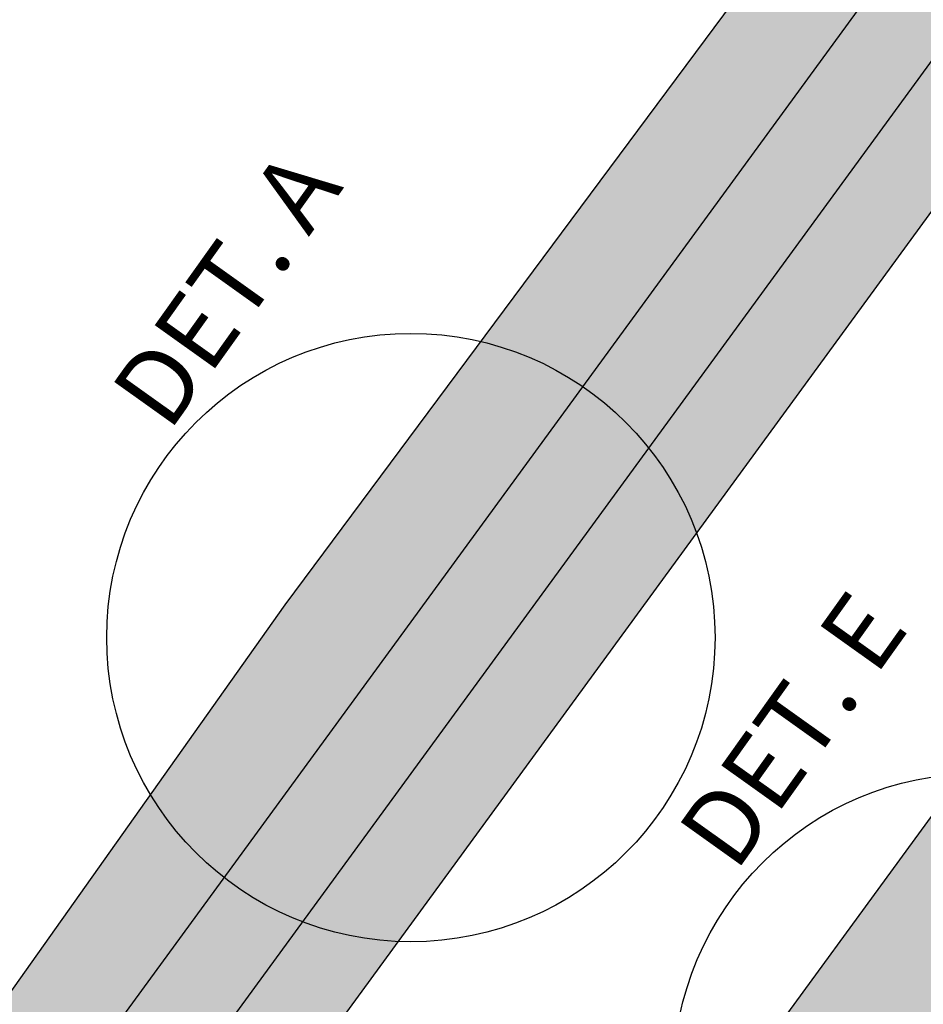
# Model space of a CAD drawing. Extents: x 165990 to 175304, y 2171271 to 2183040.
# Drawn here: x 171708 to 171723, y 2178232 to 2178249 of the extents above; entities that cross this region are included whole.
import ezdxf

# ---------------------------------------------------------------- set-up
doc = ezdxf.new("R2010")
doc.units = 0
doc.header["$MEASUREMENT"] = 0
for name, color, linetype in [('-A-NV01-P-CALÇ', 5, 'CONTINUOUS'), ('-A-NV01-P-CALÇ-HT', 253, 'CONTINUOUS'), ('-A-NV01-P-CICLO', 5, 'CONTINUOUS'), ('-A-NV01-P-CICLO-HT', 253, 'CONTINUOUS'), ('-A-NV01-P-GRAMA', 5, 'CONTINUOUS'), ('-A-NV01-P-GRAMA-HT', 94, 'CONTINUOUS'), ('-A-NV01-P-TXT', 1, 'CONTINUOUS')]:
    doc.layers.add(name, color=color, linetype=linetype)
doc.styles.add('ARIAL', font='ARIAL.TTF')
pattern_1 = [(91.34657440807766, (172101.9613375949, 2178806.650462647), (-1.194718309006437, 0.8143990343343969), [0, -1.14, 0, -1.275, 0, -1.21875]), (61.34657440807768, (172101.9613375949, 2178806.650462647), (-0.9259763207491415, 2.320434329691723), [0, -0.6149999999999998, 0, -1.0275, 0, -0.3937499999999999]), (21.34657440807768, (172101.4171091689, 2178805.905599123), (1.374462846492333, 1.888366261113609), [0, -0.3749999999999999, 0, -1.35, 0, -1.7625]), (11.34657440807767, (172101.4171091689, 2178805.905599123), (0.7985943378572536, 2.208788658075356), [0, -0.1874999999999999, 0, -0.8849999999999997, 0, -1.0125])]

msp = doc.modelspace()

# ---------------------------------------------------------------- hatches: boundary and pattern name
at = {"layer": '-A-NV01-P-CALÇ-HT'}
h = msp.add_hatch(color=256, dxfattribs=at)
edge = h.paths.add_edge_path()
edge.add_arc((171294.578752454, 2178515.242043719), 503.8694168628771, 321.4543265755399, 322.64214658381553, ccw=False)
edge.add_line((171688.6609033816, 2178201.26171381), (171689.8280089479, 2178200.324339734))
edge.add_arc((171298.902038903, 2178512.056413685), 499.9999999850456, 321.02938015308575, 321.43045142858534, ccw=False)
edge.add_line((171687.6363201092, 2178197.59551214), (171686.4701005149, 2178198.53157084))
edge.add_arc((171295.0567814939, 2178514.865213227), 503.2607272707589, 319.7183255537081, 321.05544114161694, ccw=False)
edge.add_line((171678.9818897014, 2178189.48409684), (171680.111166749, 2178188.514143135))
edge.add_arc((171298.9020388805, 2178512.056413683), 500.0000000014498, 317.30658003198437, 319.6778522811433, ccw=False)
edge.add_arc((172033.8945112247, 2177833.981148244), 500.0000000001256, 137.3065800315538, 143.8428477524531)
edge.add_line((171630.1936303927, 2178128.982163184), (171611.1697643753, 2178102.948518962))
edge.add_line((171611.1697643753, 2178102.948518962), (171609.914951993, 2178103.288292427))
edge.add_line((171609.914951993, 2178103.288292427), (171609.1799453823, 2178102.339732844))
edge.add_line((171609.1799453823, 2178102.339732844), (171609.5178832542, 2178101.745078068))
edge.add_line((171609.5178832542, 2178101.745078068), (171609.8336050677, 2178101.189432289))
edge.add_arc((171603.8808188906, 2178106.545726324), 8.007842971684665, 272.2293286929709, 318.0192413161283, ccw=False)
edge.add_line((171604.1923184487, 2178098.543944205), (171603.8004071078, 2178099.783462458))
edge.add_line((171603.8004071078, 2178099.783462458), (171602.6051094214, 2178099.88959182))
edge.add_line((171602.6051094214, 2178099.88959182), (171602.0009393561, 2178098.738514701))
edge.add_line((171602.0009393561, 2178098.738514701), (171592.8530915928, 2178100.215445562))
edge.add_line((171592.8530915928, 2178100.215445562), (171593.2267046119, 2178102.529538328))
edge.add_line((171593.2267046119, 2178102.529538328), (171604.5018261055, 2178100.550980604))
edge.add_line((171604.5018261055, 2178100.550980604), (171608.1400893879, 2178105.274456279))
edge.add_line((171608.1400893879, 2178105.274456279), (171609.8909180342, 2178103.995053008))
edge.add_line((171609.8909180342, 2178103.995053008), (171628.8614174864, 2178129.955666534))
edge.add_arc((172033.8945112283, 2177833.981148243), 501.650000003242, 137.3065800315696, 143.8428477525722, ccw=False)
edge.add_arc((171298.9020388991, 2178512.056413684), 498.3499999882154, 317.3065800306789, 318.7591905868011)
edge.add_line((171673.6341091303, 2178183.531531782), (171672.5847416869, 2178184.383930257))
edge.add_arc((171307.5669986182, 2178504.980427488), 485.8189650389866, 318.7070372185106, 322.6718671220013)
edge.add_arc((171298.9020332046, 2178512.05641797), 497.0000071153754, 322.6289351321868, 323.8428477391392)
edge.add_line((171700.1807144283, 2178218.825404828), (171727.1876596146, 2178255.783676182))
edge.add_line((171727.1876596146, 2178255.783676182), (171725.7021270132, 2178256.871550728))
edge.add_line((171725.7021270132, 2178256.871550728), (171728.3681000001, 2178260.8819))
edge.add_line((171728.3681000001, 2178260.8819), (171723.5470535429, 2178265.245074328))
edge.add_line((171723.5470535429, 2178265.245074328), (171726.3766601919, 2178268.16923008))
edge.add_line((171726.3766601919, 2178268.16923008), (171729.3237526496, 2178265.317428357))
edge.add_arc((171723.7606061087, 2178259.568393606), 8.000000000378419, 31.818541471744027, 45.941432172388204, ccw=False)
edge.add_line((171730.5583830727, 2178263.786240018), (171730.5583830726, 2178263.786240018))
edge.add_line((171730.5583830726, 2178263.786240018), (171729.6641016005, 2178262.842703771))
edge.add_line((171729.6641016005, 2178262.842703771), (171730.1505650988, 2178261.745729174))
edge.add_line((171730.1505650988, 2178261.745729174), (171731.45023282, 2178261.775119925))
edge.add_arc((171723.7606061088, 2178259.568393606), 8.000000000317035, -10.042195493903591, 16.01212600819599, ccw=False)
edge.add_line((171731.6380429308, 2178258.173406466), (171730.3423669768, 2178258.067463912))
edge.add_line((171730.3423669768, 2178258.067463912), (171729.9726342582, 2178256.925843258))
edge.add_line((171729.9726342582, 2178256.925843258), (171730.9601996135, 2178256.080435267))
edge.add_arc((171711.7772838164, 2178267.140665165), 22.14301117433435, 323.83884109529237, 330.033684085619, ccw=False)
edge.add_line((171729.6546764167, 2178254.074993438), (171729.6098648998, 2178254.013670093))
edge.add_line((171729.6098648998, 2178254.013670093), (171728.3987622572, 2178254.898673138))
edge.add_line((171728.3987622572, 2178254.898673138), (171701.3918170708, 2178217.940401784))
edge.add_arc((171298.9020344081, 2178512.056417063), 498.5000056083942, 322.6316645119403, 323.842847741752, ccw=False)
at = {"layer": '-A-NV01-P-CICLO-HT'}
h = msp.add_hatch(color=256, dxfattribs=at)
edge = h.paths.add_edge_path()
edge.add_arc((171300.3263573347, 2178510.859995177), 504.1418822741915, 317.29675651332275, 322.6431490485397, ccw=False)
edge.add_arc((172035.1116303491, 2177832.96450019), 495.5839434418709, 137.3156058772221, 142.9410198655113)
edge.add_line((171639.6279222294, 2178131.621630708), (171616.0141749015, 2178099.408506797))
edge.add_line((171616.0141749015, 2178099.408506797), (171616.6880560016, 2178098.296803479))
edge.add_line((171616.6880560016, 2178098.296803479), (171615.9800535654, 2178097.327921366))
edge.add_line((171615.9800535654, 2178097.327921366), (171614.7161704349, 2178097.632222921))
edge.add_line((171614.7161704349, 2178097.632222921), (171610.675679052, 2178092.102920144))
edge.add_line((171610.675679052, 2178092.102920144), (171567.9392919925, 2178033.619334508))
edge.add_line((171567.9392919925, 2178033.619334508), (171565.1444844093, 2178033.184535043))
edge.add_line((171565.1444844093, 2178033.184535043), (171565.1350648883, 2178033.171644516))
edge.add_line((171565.1350648883, 2178033.171644516), (171565.4610859954, 2178031.076043084))
edge.add_line((171565.4610859954, 2178031.076043084), (171562.8065810485, 2178027.442813658))
edge.add_line((171562.8065810485, 2178027.442813658), (171560.7104754261, 2178027.116714116))
edge.add_line((171560.7104754261, 2178027.116714116), (171550.3944336619, 2178012.999491002))
edge.add_arc((171550.8788747193, 2178012.645489785), 0.6000000000295356, 143.8428478080713, 313.2624422995153)
edge.add_arc((171767.4591692381, 2177782.284300815), 315.5855490131024, 129.8575101588175, 133.2338599631782, ccw=False)
edge.add_line((171565.2065337315, 2178024.540591087), (171613.0202278955, 2178090.226643322))
edge.add_line((171613.0202278955, 2178090.226643322), (171616.0399559485, 2178094.359059191))
edge.add_line((171616.0399559485, 2178094.359059191), (171618.9901607408, 2178098.396334361))
edge.add_line((171618.9901607408, 2178098.396334361), (171622.5284830734, 2178103.076775446))
edge.add_line((171622.5284830734, 2178103.076775446), (171627.848519018, 2178110.518757158))
edge.add_line((171627.848519018, 2178110.518757158), (171638.2810704191, 2178124.792092765))
edge.add_line((171638.2810704191, 2178124.792092765), (171642.0454873573, 2178129.844871085))
edge.add_arc((172034.0659989672, 2177833.837894017), 491.2231794163114, 137.3074583526028, 142.9442640648561, ccw=False)
edge.add_arc((171299.3565046502, 2178511.674704073), 508.4071437992431, 317.3038586625327, 322.6417774857647)
edge.add_arc((171416.3213608766, 2178424.345739597), 362.4492289484053, 322.3952053783889, 324.0863089499707)
edge.add_line((171709.8695355683, 2178211.745380471), (171734.5424834086, 2178245.509639816))
edge.add_line((171734.5424834086, 2178245.509639816), (171737.4889768361, 2178249.541836086))
edge.add_line((171737.4889768361, 2178249.541836086), (171740.4390626711, 2178253.578948468))
edge.add_line((171740.4390626711, 2178253.578948468), (171743.3884546016, 2178257.61511126))
edge.add_line((171743.3884546016, 2178257.61511126), (171821.400991696, 2178364.373150539))
edge.add_line((171821.400991696, 2178364.373150539), (171972.2088877599, 2178570.749662457))
edge.add_arc((171722.5162001086, 2178753.184717032), 309.2393691051351, 323.8467030723925, 333.7753696884675)
edge.add_arc((172260.7855515617, 2178488.080416771), 290.7724528016309, 143.7941765939661, 153.7832416871865, ccw=False)
edge.add_line((172026.1611779134, 2178659.836122931), (172043.7612478531, 2178683.817130934))
edge.add_line((172043.7612478531, 2178683.817130934), (172046.8197284087, 2178688.106787328))
edge.add_line((172046.8197284087, 2178688.106787328), (172049.7697386373, 2178692.14379608))
edge.add_line((172049.7697386373, 2178692.14379608), (172052.8845377244, 2178696.160756981))
edge.add_line((172052.8845377244, 2178696.160756981), (172069.5433315132, 2178719.203420048))
edge.add_line((172069.5433315132, 2178719.203420048), (172125.7852511233, 2178796.168957136))
edge.add_line((172125.7852511233, 2178796.168957136), (172127.4490499595, 2178802.019527342))
edge.add_arc((172126.4522918856, 2178802.16185672), 1.006868566406343, 351.8735385628774, 491.3279020975458)
edge.add_line((172125.7873886649, 2178802.917957254), (172118.9471462182, 2178795.285743473))
edge.add_line((172118.9471462182, 2178795.285743473), (172115.1117070461, 2178790.037049376))
edge.add_line((172115.1117070461, 2178790.037049376), (172115.437728153, 2178787.941447945))
edge.add_line((172115.437728153, 2178787.941447945), (172112.7832232061, 2178784.308218519))
edge.add_line((172112.7832232061, 2178784.308218519), (172110.6871175897, 2178783.982118984))
edge.add_line((172110.6871175897, 2178783.982118984), (172110.0971155383, 2178783.174717226))
edge.add_line((172110.0971155383, 2178783.174717226), (172110.5319149472, 2178780.379909635))
edge.add_line((172110.5319149472, 2178780.379909635), (172067.0682391673, 2178720.901051633))
edge.add_line((172067.0682391673, 2178720.901051633), (172046.5215305214, 2178692.783439764))
edge.add_line((172046.5215305214, 2178692.783439764), (172047.1954115991, 2178691.671736435))
edge.add_line((172047.1954115991, 2178691.671736435), (172046.4874091443, 2178690.702854334))
edge.add_line((172046.4874091443, 2178690.702854334), (172045.2235260213, 2178691.007155914))
edge.add_line((172045.2235260213, 2178691.007155914), (172023.6045633861, 2178661.422193629))
edge.add_arc((172261.3762366017, 2178487.722137492), 294.4606562611392, 143.8506383965107, 153.7714332478389)
edge.add_arc((171723.0824401799, 2178752.841938911), 305.5799475681932, 323.83600124020006, 333.7860715211947, ccw=False)
edge.add_line((171969.786682475, 2178572.519668546), (171818.9787864109, 2178366.143156628))
edge.add_line((171818.9787864109, 2178366.143156628), (171818.9787864105, 2178366.143156629))
edge.add_line((171818.9787864105, 2178366.143156629), (171737.2068768773, 2178254.240518219))
edge.add_line((171737.2068768773, 2178254.240518219), (171737.8807579767, 2178253.128814901))
edge.add_line((171737.8807579767, 2178253.128814901), (171737.1727555411, 2178252.159932788))
edge.add_line((171737.1727555411, 2178252.159932788), (171735.9088724119, 2178252.464234344))
edge.add_line((171735.9088724119, 2178252.464234344), (171707.4473302825, 2178213.515386559))
edge.add_arc((171478.151981938, 2178378.146069789), 282.2757847094658, 322.1539635338743, 324.3222097455699, ccw=False)
at = {"layer": '-A-NV01-P-GRAMA-HT'}
h = msp.add_hatch(dxfattribs=at)
h.set_pattern_fill('AR-SAND', color=256, scale=0.75, style=0)
h.set_pattern_definition([(37.50000000000001, (0, 0), (-0.04724501858220612, 1.445117826759869), [0, -1.14, 0, -1.275, 0, -1.21875]), (7.499999999999999, (0, 0), (1.327332528950795, 2.116609548922305), [0, -0.615, 0, -1.0275, 0, -0.39375]), (327.5, (-0.9225, 0), (2.335606396313621, 0.004244290152723373), [0, -0.375, 0, -1.35, 0, -1.7625]), (317.5, (-0.9225, 0), (2.25459495342922, 0.6582566737006869), [0, -0.1875, 0, -0.885, 0, -1.0125])])
edge = h.paths.add_edge_path()
edge.add_arc((170799.1761775278, 2175144.432276686), 801.090266604908, 161.1556369446065, 161.5013365655653)
edge.add_arc((-12509071.12010604, 6408255.619046483), 13367008.79223386, 341.5381400416773, 341.5386732159039, ccw=False)
edge.add_line((170000.0873815324, 2175280.617098449), (169999.1397726228, 2175280.147090749))
edge.add_line((169999.1397726228, 2175280.147090749), (169998.0947661333, 2175277.016908069))
edge.add_line((169998.0947661333, 2175277.016908069), (169998.62599977, 2175275.94585811))
edge.add_line((169998.62599977, 2175275.94585811), (169998.6259997699, 2175275.945858109))
edge.add_line((169998.6259997699, 2175275.945858109), (170000.0946231661, 2175275.428293962))
edge.add_arc((169711.4844003881, 2175368.00724131), 303.0952361617269, 332.1003638403568, 342.21505727824115, ccw=False)
edge.add_line((169979.3504533795, 2175226.181644753), (169976.0508189408, 2175220.125266087))
edge.add_line((169976.0508189408, 2175220.125266087), (169970.5215699079, 2175212.469648089))
edge.add_line((169970.5215699079, 2175212.469648089), (169970.1695656104, 2175211.982274412))
edge.add_arc((169969.7383924383, 2175212.235433839), 0.5000000001548757, 161.4625562678715, 329.58105991144936, ccw=False)
edge.add_line((169969.2643343937, 2175212.394396006), (169975.5591063242, 2175231.166707207))
edge.add_line((169975.5591063242, 2175231.166707207), (169975.62282108, 2175231.35671778))
edge.add_line((169975.62282108, 2175231.35671778), (169975.7871073278, 2175231.302387989))
edge.add_line((169975.7871073278, 2175231.302387989), (169982.5290999715, 2175251.689300018))
edge.add_line((169982.5290999715, 2175251.689300018), (169986.5262608302, 2175263.776059897))
edge.add_line((169986.5262608302, 2175263.776059897), (169988.8555999713, 2175270.819600017))
edge.add_line((169988.8555999713, 2175270.819600017), (169994.6019999713, 2175287.125400017))
edge.add_line((169994.6019999713, 2175287.125400017), (170009.2828999713, 2175326.751800018))
edge.add_line((170009.2828999713, 2175326.751800018), (170009.3606999713, 2175328.277300017))
edge.add_line((170009.3606999713, 2175328.277300017), (170012.0173272601, 2175335.31552742))
edge.add_line((170012.0173272601, 2175335.31552742), (170036.3692353629, 2175404.372769538))
edge.add_line((170036.3692353629, 2175404.372769538), (170041.0247881712, 2175403.183288405))
h = msp.add_hatch(dxfattribs=at)
h.set_pattern_fill('AR-SAND', color=256, scale=0.75, style=0)
h.set_pattern_definition([(91.34206231260801, (170995.636872819, 2177093.876862698), (-1.194654170626937, 0.8144931169774635), [0, -1.14, 0, -1.275, 0, -1.21875]), (61.34206231260801, (170995.636872819, 2177093.876862698), (-0.9257935815348547, 2.320507243985432), [0, -0.615, 0, -1.0275, 0, -0.39375]), (21.342062312608, (170995.092585736, 2177093.132042035), (1.374611552814515, 1.888258015041607), [0, -0.375, 0, -1.35, 0, -1.7625]), (11.342062312608, (170995.092585736, 2177093.132042035), (0.7987682795243194, 2.208725761185792), [0, -0.1875, 0, -0.885, 0, -1.0125])])
edge = h.paths.add_edge_path()
edge.add_line((172091.1708079158, 2178704.732360641), (171833.3841795526, 2178351.958357624))
edge.add_line((171833.3841795526, 2178351.958357624), (171717.2716674316, 2178193.061536788))
edge.add_line((171717.2716674316, 2178193.061536788), (171635.252798819, 2178080.820941577))
edge.add_arc((171388.7934107708, 2178260.919061609), 305.2500004850272, 308.2792730461821, 323.84284772341243, ccw=False)
edge.add_arc((171760.4904900969, 2177789.918717858), 294.7500350091062, 128.2792730437007, 143.8428477922632)
edge.add_line((171522.5087924593, 2177963.821836655), (171507.7745639694, 2177943.658444914))
edge.add_line((171507.7745639694, 2177943.658444914), (171527.4347967917, 2177929.291895562))
edge.add_line((171527.4347967917, 2177929.291895562), (171624.342677305, 2178061.653462896))
edge.add_line((171624.342677305, 2178061.653462896), (171719.2904443305, 2178191.586904615))
edge.add_line((171719.2904443305, 2178191.586904615), (171837.2911497791, 2178353.067666763))
edge.add_line((171837.2911497791, 2178353.067666763), (172093.1893123225, 2178703.257355569))
edge.add_line((172093.1893123225, 2178703.257355569), (172107.9053861152, 2178723.39590307))
edge.add_arc((171303.3242122126, 2179311.336812241), 996.5065870706773, 323.8428477516882, 327.8951145719261)
edge.add_arc((172997.4830100613, 2178248.391691711), 1003.500003315243, 143.84284663723, 147.8951145719124, ccw=False)
edge.add_line((172187.2553510792, 2178840.458746422), (172195.361143212, 2178851.551302462))
edge.add_arc((172194.4500429622, 2178852.111009686), 1.06928753913321, 328.4367565547245, 424.1339826148708)
edge.add_arc((172241.9817893986, 2178950.14671605), 107.8814657468017, 233.25341736605918, 244.1339826114234, ccw=False)
edge.add_arc((172176.8405334806, 2178862.90114103), 0.9999999999035675, 53.25341736735917, 143.8428597930211)
edge.add_line((172176.033131595, 2178863.49114289), (172172.2814464937, 2178858.357061407))
edge.add_line((172172.2814464937, 2178858.357061407), (172172.2810357815, 2178858.356499358))
edge.add_arc((172410.2550586183, 2178684.459065317), 294.7404843440216, 143.8428597929431, 160.490973512315)
edge.add_arc((171844.7157603524, 2178884.827308718), 305.2446245100761, 323.842847751752, 340.49097351457664, ccw=False)
h = msp.add_hatch(dxfattribs=at)
h.set_pattern_fill('AR-SAND', color=256, scale=0.7499999999999998, angle=0.003702033372193442, style=0)
h.set_pattern_definition([(91.34654342622132, (172419.4476890099, 2178644.257521593), (-1.194717868631874, 0.8143996803607618), [0, -1.14, 0, -1.275, 0, -1.21875]), (61.34654342622136, (172419.4476890099, 2178644.257521593), (-0.9259750660080179, 2.320434830399561), [0, -0.6149999999999998, 0, -1.0275, 0, -0.3937499999999999]), (21.34654342622136, (172418.9034601812, 2178643.512658362), (1.374463867598619, 1.888365517892615), [0, -0.3749999999999999, 0, -1.35, 0, -1.7625]), (11.34654342622136, (172418.9034601812, 2178643.512658362), (0.7985955322273578, 2.208788226246803), [0, -0.1874999999999999, 0, -0.8849999999999997, 0, -1.0125])])
edge = h.paths.add_edge_path()
edge.add_line((171717.2716674269, 2178193.061536791), (171833.3841795479, 2178351.958357628))
edge.add_line((171833.3841795479, 2178351.958357628), (172091.1708079134, 2178704.732360647))
edge.add_arc((171844.7157603479, 2178884.827308721), 305.2446245100314, 323.8428477517455, 340.4909735145729)
edge.add_arc((172410.255058618, 2178684.459065331), 294.7404843444595, 143.8425891542027, 160.4909735145552, ccw=False)
edge.add_line((172172.2818571943, 2178858.35762345), (172176.0331315904, 2178863.491142893))
edge.add_arc((172176.840533476, 2178862.901141033), 0.9999999999348904, 53.25341736602297, 143.8428597930211, ccw=False)
edge.add_arc((172241.981789394, 2178950.146716053), 107.8814657468222, 233.2534173660468, 244.1339826113955)
edge.add_arc((172194.4500429576, 2178852.111009689), 1.06928753925457, -31.563243445275475, 64.13398261487077, ccw=False)
edge.add_line((172195.3611432074, 2178851.551302466), (172187.2553510746, 2178840.458746425))
edge.add_arc((172997.4830100581, 2178248.391691715), 1003.500003316301, 143.842846637278, 147.8951145719539)
edge.add_arc((171303.3242122095, 2179311.336812243), 996.5065870687456, 323.84287339193935, 327.89511457195056, ccw=False)
edge.add_line((172107.905649218, 2178723.396263129), (171837.2911497743, 2178353.067666766))
edge.add_line((171837.2911497743, 2178353.067666766), (171719.2904443257, 2178191.586904618))
edge.add_line((171719.2904443257, 2178191.586904618), (171717.2716674269, 2178193.061536791))
h = msp.add_hatch(dxfattribs=at)
h.set_pattern_fill('AR-SAND', color=256, scale=0.75, style=0)
h.set_pattern_definition([(91.342062312608, (171234.2948245885, 2176898.492687289), (-1.194654170626937, 0.8144931169774635), [0, -1.14, 0, -1.275, 0, -1.21875]), (61.34206231260801, (171234.2948245885, 2176898.492687289), (-0.9257935815348544, 2.320507243985432), [0, -0.615, 0, -1.0275, 0, -0.39375]), (21.342062312608, (171233.7505375055, 2176897.747866625), (1.374611552814515, 1.888258015041607), [0, -0.375, 0, -1.35, 0, -1.7625]), (11.342062312608, (171233.7505375055, 2176897.747866625), (0.7987682795243195, 2.208725761185792), [0, -0.1875, 0, -0.885, 0, -1.0125])])
edge = h.paths.add_edge_path()
edge.add_line((171658.70277666, 2178092.572651726), (171726.9618327916, 2178185.983317078))
edge.add_line((171726.9618327916, 2178185.983317078), (171847.654526866, 2178351.147992584))
edge.add_line((171847.654526866, 2178351.147992584), (172086.759709988, 2178678.356944915))
edge.add_line((172086.759709988, 2178678.356944915), (172124.291332593, 2178729.717951613))
edge.add_arc((172370.7506788133, 2178549.619869703), 305.2499442213094, 131.6656709602713, 143.8428488685249, ccw=False)
edge.add_arc((171971.8810216373, 2178997.841762304), 294.7499461304799, 311.6656709602972, 323.842847752258)
edge.add_line((172209.8626473928, 2178823.938695779), (172219.3444529834, 2178836.914289336))
edge.add_line((172219.3444529834, 2178836.914289336), (172202.3890049241, 2178849.304340049))
edge.add_line((172202.3890049241, 2178849.304340049), (172192.9071995748, 2178836.328746822))
edge.add_arc((172997.4726820471, 2178248.39873175), 996.4874902422952, 143.8428211841934, 147.8951400250534)
edge.add_arc((171303.3346857213, 2179311.329752167), 1003.493985861912, 323.8428477518029, 327.89514002504785, ccw=False)
edge.add_line((172113.5574977185, 2178719.266263527), (172084.9375357503, 2178680.100622493))
edge.add_line((172084.9375357503, 2178680.100622493), (171842.9429983549, 2178348.937667274))
edge.add_line((171842.9429983549, 2178348.937667274), (171656.610496882, 2178093.946697203))
edge.add_line((171656.610496882, 2178093.946697203), (171629.9945257978, 2178057.523463293))
edge.add_line((171629.9945257978, 2178057.523463293), (171540.0451003968, 2177934.175880043))
edge.add_line((171540.0451003968, 2177934.175880043), (171561.8415803049, 2177918.248286119))
edge.add_line((171561.8415803049, 2177918.248286119), (171569.9436850507, 2177929.15923601))
edge.add_arc((171345.1680793722, 2178096.070047606), 279.9701625813697, 323.4036613947156, 340.7960962930448)
edge.add_arc((171897.0449588137, 2177901.366356682), 305.2499999558022, 149.7619734350348, 160.3569098974046, ccw=False)
edge.add_arc((171941.5685362569, 2177872.233619243), 358.3973179899845, 144.2820341218181, 149.3227870394142, ccw=False)
edge.add_line((171650.5855711364, 2178081.464476317), (171658.70277666, 2178092.572651726))
h = msp.add_hatch(dxfattribs=at)
h.set_pattern_fill('AR-SAND', color=256, scale=0.7499999999999998, angle=0.003702033372193442, style=0)
h.set_pattern_definition([(91.34657440807759, (172043.2445713274, 2178704.749953734), (-1.194718309006437, 0.8143990343343969), [0, -1.14, 0, -1.275, 0, -1.21875]), (61.34657440807768, (172043.2445713274, 2178704.749953734), (-0.9259763207491415, 2.320434329691723), [0, -0.6149999999999998, 0, -1.0275, 0, -0.3937499999999999]), (21.34657440807768, (172042.7003429014, 2178704.005090209), (1.374462846492333, 1.888366261113609), [0, -0.3749999999999999, 0, -1.35, 0, -1.7625]), (11.34657440807767, (172042.7003429014, 2178704.005090209), (0.7985943378572536, 2.208788658075356), [0, -0.1874999999999999, 0, -0.8849999999999997, 0, -1.0125])])
edge = h.paths.add_edge_path()
edge.add_line((171708.8158063872, 2178199.285103451), (171955.0359973966, 2178536.232396119))
edge.add_line((171955.0359973966, 2178536.232396119), (172034.9961964059, 2178645.655856567))
edge.add_line((172034.9961964059, 2178645.655856567), (172035.8039640323, 2178653.215374789))
edge.add_line((172035.8039640323, 2178653.215374789), (172038.4954051869, 2178662.844560984))
edge.add_line((172038.4954051869, 2178662.844560984), (172042.0295620092, 2178672.437769779))
edge.add_line((172042.0295620092, 2178672.437769779), (172044.8263658404, 2178678.007897381))
edge.add_line((172044.8263658404, 2178678.007897381), (172051.2230645863, 2178688.296070257))
edge.add_line((172051.2230645863, 2178688.296070257), (172057.2724875098, 2178697.341757379))
edge.add_line((172057.2724875098, 2178697.341757379), (172066.176902233, 2178708.051913465))
edge.add_line((172066.176902233, 2178708.051913465), (172072.1080511797, 2178715.266186114))
edge.add_line((172072.1080511797, 2178715.266186114), (172081.4017822392, 2178725.128361164))
edge.add_line((172081.4017822392, 2178725.128361164), (172090.3190329001, 2178734.556559054))
edge.add_line((172090.3190329001, 2178734.556559054), (172098.7937823204, 2178745.757627439))
edge.add_line((172098.7937823204, 2178745.757627439), (172105.4309408525, 2178758.011604768))
edge.add_line((172105.4309408525, 2178758.011604768), (172110.5093797706, 2178775.264461306))
edge.add_line((172110.5093797706, 2178775.264461306), (172069.5656261419, 2178719.234048223))
edge.add_line((172069.5656261419, 2178719.234048223), (172052.9068323534, 2178696.191385156))
edge.add_line((172052.9068323534, 2178696.191385156), (172049.7920332662, 2178692.174424255))
edge.add_line((172049.7920332662, 2178692.174424255), (172046.8420230383, 2178688.137415503))
edge.add_line((172046.8420230383, 2178688.137415503), (172043.7835424821, 2178683.847759109))
edge.add_line((172043.7835424821, 2178683.847759109), (172026.1834725425, 2178659.866751106))
edge.add_arc((172260.8078461836, 2178488.111044946), 290.772452796004, 143.7941765931328, 153.7751274085423)
edge.add_arc((171722.5384947711, 2178753.215345184), 309.2393690641339, 323.8389924311828, 333.78299940547686, ccw=False)
edge.add_line((171972.2066287346, 2178570.746689622), (171945.4876400522, 2178534.182478927))
edge.add_line((171945.4876400522, 2178534.182478927), (171945.4876400484, 2178534.182478921))
edge.add_line((171945.4876400484, 2178534.182478921), (171709.8918302023, 2178211.776008652))
edge.add_arc((171299.2465773625, 2178511.822111372), 508.583510780418, 317.3042904812793, 323.8455268415827, ccw=False)
edge.add_arc((172034.0882921491, 2177833.868523446), 491.2231775032481, 137.3074583445413, 142.9442638580296)
edge.add_line((171642.0677831346, 2178129.875500776), (171627.8708136521, 2178110.549385339))
edge.add_line((171627.8708136521, 2178110.549385339), (171622.5507777072, 2178103.107403627))
edge.add_line((171622.5507777072, 2178103.107403627), (171619.012455375, 2178098.426962541))
edge.add_line((171619.012455375, 2178098.426962541), (171616.062250583, 2178094.389687373))
edge.add_line((171616.062250583, 2178094.389687373), (171613.0425225307, 2178090.257271504))
edge.add_line((171613.0425225307, 2178090.257271504), (171565.2065337315, 2178024.540591087))
edge.add_arc((171764.6195846271, 2177784.958830127), 311.7129850550926, 128.1792983570016, 129.7719051686771, ccw=False)
edge.add_arc((171388.8157056857, 2178260.9496894), 294.7500000203277, 308.4107072051908, 319.5796393773067)
edge.add_arc((171388.8157057021, 2178260.949689384), 294.7499999967378, 319.579639377715, 323.8428476734038)
edge.add_line((171626.79737471, 2178087.04659075), (171652.5066118648, 2178122.228983791))
edge.add_line((171652.5066118648, 2178122.228983791), (171708.8158063833, 2178199.285103446))
h = msp.add_hatch(dxfattribs=at)
h.set_pattern_fill('AR-SAND', color=256, scale=0.7499999999999998, angle=0.003702033372193442, style=0)
h.set_pattern_definition([(37.5037020333722, (0, 0), (-0.04733839140674389, 1.445114771116474), [0, -1.14, 0, -1.275, 0, -1.21875]), (7.503702033372193, (0, 0), (1.327195766383028, 2.11669530700452), [0, -0.6149999999999998, 0, -1.0275, 0, -0.3937499999999999]), (327.5037020333722, (-0.9224999980743744, -5.960518929134094e-05), (2.335606117203354, 0.004395199912278307), [0, -0.3749999999999999, 0, -1.35, 0, -1.7625]), (317.5037020333722, (-0.9224999980743744, -5.960518929134094e-05), (2.254552417000879, 0.6584023477293248), [0, -0.1874999999999999, 0, -0.8849999999999997, 0, -1.0125])])
edge = h.paths.add_edge_path()
edge.add_arc((172029.8903237088, 2177964.918677596), 357.6637064716394, 143.8808576303568, 153.6598262074912)
edge.add_arc((171402.5549153748, 2178275.514032843), 342.3500000016296, 325.49898617754354, 333.6599182782814, ccw=False)
edge.add_line((171684.6910848731, 2178081.59986533), (171683.7990799581, 2178081.795067939))
edge.add_line((171683.7990799581, 2178081.795067939), (171681.6835462447, 2178078.769688644))
edge.add_line((171681.6835462447, 2178078.769688644), (171682.1772590157, 2178077.992216527))
edge.add_arc((171402.5549335028, 2178275.51406843), 342.3500064325235, 323.8428865375131, 324.7630755009967, ccw=False)
edge.add_line((171678.9690685326, 2178073.527056818), (171654.297282198, 2178039.76438696))
edge.add_line((171654.297282198, 2178039.76438696), (171629.223139603, 2178005.451103517))
edge.add_line((171629.223139603, 2178005.451103517), (171619.1043182717, 2177991.603771225))
edge.add_line((171619.1043182717, 2177991.603771225), (171616.7923060078, 2177993.293254694))
edge.add_line((171616.7923060078, 2177993.293254694), (171616.7923060079, 2177993.293254694))
edge.add_arc((172823.3663711256, 2177551.832788186), 1284.79894073146, 159.1342644420371, 159.9034734296308, ccw=False)
edge.add_arc((171897.0449221735, 2177901.366342179), 294.7499995004949, 149.9736272808596, 158.4876854005356, ccw=False)
edge.add_arc((171897.0449226368, 2177901.366341982), 294.7500000006367, 143.8428477529871, 149.9736272926153, ccw=False)
edge.add_line((171659.0632533842, 2178075.269440287), (171735.4406595188, 2178179.789847234))
edge.add_line((171735.4406595188, 2178179.789847234), (171856.1322091146, 2178344.952956553))
edge.add_line((171856.1322091146, 2178344.952956553), (172132.7690148413, 2178723.522915582))
edge.add_arc((172372.1836711959, 2178548.313819858), 296.6776110558727, 131.5066292816478, 143.8024848157061, ccw=False)
edge.add_line((172175.573430595, 2178770.489467022), (172136.0353488092, 2178716.382675403))
edge.add_line((172136.0353488092, 2178716.382675403), (172134.8770556886, 2178716.238255719))
edge.add_line((172134.8770556886, 2178716.238255719), (172132.8710487861, 2178713.493089729))
edge.add_line((172132.8710487861, 2178713.493089729), (172133.0853386603, 2178712.345666595))
edge.add_line((172133.0853386603, 2178712.345666595), (172059.4002559079, 2178611.509631111))
edge.add_line((172059.4002559079, 2178611.509631111), (172059.4002559078, 2178611.509631111))
edge.add_line((172059.4002559078, 2178611.509631111), (172058.347671483, 2178611.509870909))
edge.add_line((172058.347671483, 2178611.509870909), (172056.130247188, 2178608.475385956))
edge.add_line((172056.130247188, 2178608.475385956), (172056.4502457585, 2178607.472622302))
edge.add_line((172056.4502457585, 2178607.472622302), (171994.3266491347, 2178522.458166736))
edge.add_line((171994.3266491347, 2178522.458166736), (171993.2740647106, 2178522.458406534))
edge.add_line((171993.2740647106, 2178522.458406534), (171991.0566404156, 2178519.42392158))
edge.add_line((171991.0566404156, 2178519.42392158), (171991.376638986, 2178518.421157927))
edge.add_line((171991.376638986, 2178518.421157927), (171991.3766389857, 2178518.421157928))
edge.add_line((171991.3766389857, 2178518.421157928), (171908.9697998248, 2178405.649635559))
edge.add_line((171908.9697998248, 2178405.649635559), (171907.9172153994, 2178405.649875358))
edge.add_line((171907.9172153994, 2178405.649875358), (171905.6997911044, 2178402.615390404))
edge.add_line((171905.6997911044, 2178402.615390404), (171906.0197896748, 2178401.612626751))
edge.add_line((171906.0197896748, 2178401.612626751), (171906.019789675, 2178401.61262675))
edge.add_line((171906.019789675, 2178401.61262675), (171740.9720888973, 2178175.749369196))
h = msp.add_hatch(dxfattribs=at)
h.set_pattern_fill('AR-SAND', color=256, scale=0.7499999999999998, angle=0.003702033372193442, style=0)
h.set_pattern_definition(pattern_1)
edge = h.paths.add_edge_path()
edge.add_arc((171298.9020341766, 2178512.056417244), 497.000005902554, 322.6289351306444, 323.8428477538581)
edge.add_line((171700.1807144964, 2178218.825404922), (171727.1876596148, 2178255.783676182))
edge.add_line((171727.1876596148, 2178255.783676182), (171725.7021270134, 2178256.871550728))
edge.add_line((171725.7021270134, 2178256.871550728), (171724.1666000001, 2178254.5617))
edge.add_line((171724.1666000001, 2178254.5617), (171712.4367000002, 2178238.785300001))
edge.add_line((171712.4367000002, 2178238.785300001), (171698.929800003, 2178219.739500005))
edge.add_line((171698.929800003, 2178219.739500005), (171692.4637730345, 2178211.435522886))
edge.add_arc((162122.5368718593, 2185632.146370899), 12109.93189013296, 321.9773300888768, 322.20929147241736, ccw=False)
edge.add_line((171662.3427555925, 2178172.752690153), (171660.8558999991, 2178170.8432))
edge.add_line((171660.8558999991, 2178170.8432), (171660.8559000021, 2178170.843200005))
edge.add_line((171660.8559000021, 2178170.843200005), (171647.885236764, 2178155.249261692))
edge.add_line((171647.885236764, 2178155.249261692), (171644.1139558669, 2178150.715251319))
edge.add_line((171644.1139558669, 2178150.715251319), (171623.9232999989, 2178126.441100001))
edge.add_line((171623.9232999989, 2178126.441100001), (171616.7036999992, 2178116.392400002))
edge.add_line((171616.7036999992, 2178116.392400002), (171608.1400893884, 2178105.274456279))
edge.add_line((171608.1400893884, 2178105.274456279), (171609.8909180344, 2178103.995053008))
edge.add_line((171609.8909180344, 2178103.995053008), (171628.8614174871, 2178129.955666535))
edge.add_arc((172033.8945112286, 2177833.981148243), 501.6500000036114, 137.3065800317402, 143.8428477524628, ccw=False)
edge.add_arc((171298.9020388863, 2178512.05641368), 498.3499999947181, 317.3065800318823, 318.759190588172)
edge.add_line((171673.6341091303, 2178183.531531783), (171672.5847416869, 2178184.383930257))
edge.add_arc((171307.5669984389, 2178504.980427634), 485.8189652705435, 318.7070372194747, 322.6718671210747)
h = msp.add_hatch(dxfattribs=at)
h.set_pattern_fill('AR-SAND', color=256, scale=0.7499999999999998, angle=0.003702033372193442, style=0)
h.set_pattern_definition(pattern_1)
edge = h.paths.add_edge_path()
edge.add_arc((171298.9020358288, 2178512.056415969), 500.0000038158796, 322.6343775152599, 323.6828178338423)
edge.add_arc((171298.9020327866, 2178512.056418158), 500.0000075635674, 323.682817838231, 323.8428477599793)
edge.add_line((171702.602919764, 2178217.055398808), (171729.6098648998, 2178254.013670093))
edge.add_line((171729.6098648998, 2178254.013670093), (171729.6098648999, 2178254.013670093))
edge.add_line((171729.6098648999, 2178254.013670093), (171728.3987622575, 2178254.898673138))
edge.add_line((171728.3987622575, 2178254.898673138), (171701.3918171293, 2178217.940401864))
edge.add_arc((171298.9020321473, 2178512.05641875), 498.5000084294842, 322.63166451550165, 323.8428477498586, ccw=False)
edge.add_arc((171294.578749366, 2178515.242046128), 503.8694207788263, 321.45432658016244, 322.64214657920627, ccw=False)
edge.add_line((171688.6609033816, 2178201.26171381), (171689.8280089478, 2178200.324339733))
edge.add_arc((171298.9020300276, 2178512.056420667), 500.0000112776182, 321.4304514370742, 322.634377490873)

# ---------------------------------------------------------------- linework, layer by layer
at = {"layer": '-A-NV01-P-CALÇ'}
for points in [[(171450.1616422177, 2177747.44424504, -3.48862328143412e-08), (171507.9756914111, 2177826.561192782)], [(171693.8785011592, 2178210.390051209, 0.005296742489083919), (171700.1807144283, 2178218.825404828), (171727.1876596146, 2178255.783676182), (171725.7021270132, 2178256.871550728), (171728.3681000001, 2178260.8819), (171723.5470535429, 2178265.245074328), (171726.3766601919, 2178268.16923008), (171729.3237526496, 2178265.317428357, -0.06170085558792144), (171730.5583830727, 2178263.786240018), (171730.5583830726, 2178263.786240018), (171729.6641016005, 2178262.842703771), (171730.1505650988, 2178261.745729174), (171731.45023282, 2178261.775119925, -0.1141757139195922), (171731.6380429308, 2178258.173406466), (171730.3423669768, 2178258.067463912), (171729.9726342582, 2178256.925843258), (171730.9601996135, 2178256.080435267, -0.02703668659931391), (171729.6546764167, 2178254.074993438), (171729.6098648998, 2178254.013670093), (171728.3987622572, 2178254.898673138), (171701.3918170708, 2178217.940401784, -0.005284833001307414), (171695.0849963441, 2178209.498461849, -0.005182888923792356)]]:
    msp.add_lwpolyline(points, format="xyb", dxfattribs=at)
at = {"layer": '-A-NV01-P-CICLO'}
msp.add_lwpolyline([(171818.9787864105, 2178366.143156629), (171737.2068768773, 2178254.240518219), (171737.8807579767, 2178253.128814901), (171737.1727555411, 2178252.159932788), (171735.9088724119, 2178252.464234344), (171707.4473302825, 2178213.515386559, -0.009461041121860587), (171701.0545256215, 2178204.958094881), (171701.0545256215, 2178204.958094881, -0.02333227081790527), (171670.8082298954, 2178168.950329378, 0.0245504295622588), (171639.6279222294, 2178131.621630708), (171616.0141749015, 2178099.408506797), (171616.6880560016, 2178098.296803479), (171615.9800535654, 2178097.327921366)], format="xyb", dxfattribs=at)
at = {"layer": '-A-NV01-P-GRAMA'}
for points in [[(171693.8785011592, 2178210.390051209, 0.005296742560037894), (171700.1807144964, 2178218.825404922), (171727.1876596148, 2178255.783676182), (171725.7021270134, 2178256.871550728), (171724.1666000001, 2178254.5617), (171712.4367000002, 2178238.785300001), (171698.929800003, 2178219.739500005), (171692.4637730345, 2178211.435522886, -0.001012122815669945), (171662.3427555925, 2178172.752690153), (171660.8558999991, 2178170.8432), (171660.8559000021, 2178170.843200005), (171647.885236764, 2178155.249261692), (171644.1139558669, 2178150.715251319), (171623.9232999989, 2178126.441100001), (171616.7036999992, 2178116.392400002), (171608.1400893884, 2178105.274456279), (171609.8909180344, 2178103.995053008), (171628.8614174871, 2178129.955666535, -0.02852758315409665), (171665.1855374753, 2178174.137605153, 0.006338294115225791), (171673.6341091303, 2178183.531531783), (171672.5847416869, 2178184.383930257, 0.01730156007873486)], [(171696.2914906249, 2178208.606873157, 0.004574715805335741), (171701.7773938634, 2178215.92899457, 0.0006982623725377113), (171702.602919764, 2178217.055398808), (171729.6098648998, 2178254.013670093), (171729.6098648999, 2178254.013670093), (171728.3987622575, 2178254.898673138), (171701.3918171293, 2178217.940401864, -0.005284833021139817), (171695.0849963441, 2178209.498461849, -0.005182888883509562), (171688.6609033816, 2178201.26171381), (171689.8280089478, 2178200.324339733, 0.00525316671824311)]]:
    msp.add_lwpolyline(points, format="xyb", close=True, dxfattribs=at)
at = {"layer": '-A-NV01-P-TXT'}
for centre in [(171714.5573988351, 2178238.236462498), (171724.0975221636, 2178230.826345772)]:
    msp.add_circle(centre, 5.120172000680587, dxfattribs=at)

# ---------------------------------------------------------------- texts
at = {"layer": '-A-NV01-P-TXT', "color": 2, "char_height": 1.25, "width": 18.4377, "attachment_point": 1, "rotation": 54.5013888888889, "style": 'ARIAL'}
for s, insert in [('{\\fArial|b0|i0|c0|p34;DET. A}', (171709.4634162303, 2178242.398783469)), ('{\\fArial|b0|i0|c0|p34;DET. E}', (171719.0035395587, 2178234.988666743))]:
    msp.add_mtext(s, dxfattribs=dict(at, insert=insert))

doc.saveas('drawing.dxf')
